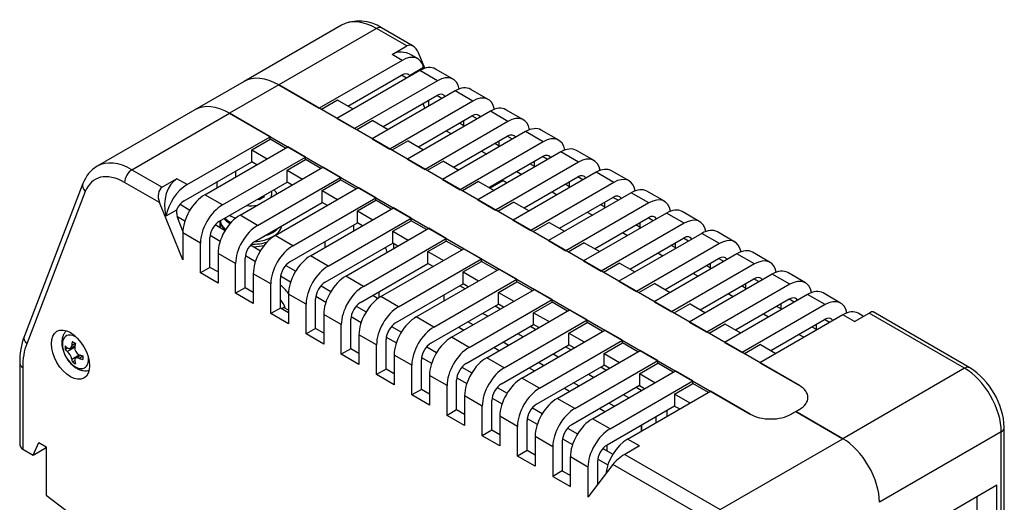
# Model space of a CAD drawing. Units: millimetres. Extents: x 30 to 386, y 76 to 230.
# Drawn here: x 31 to 126, y 179 to 226 of the extents above; entities that cross this region are included whole.
import ezdxf

# ---------------------------------------------------------------- set-up
doc = ezdxf.new("R2010")
doc.units = ezdxf.units.MM

msp = doc.modelspace()

# ---------------------------------------------------------------- linework, layer by layer
at = {"color": 7, "linetype": 'Continuous'}
for p, q in [((62.23544441, 225.14869848), (52.83092422, 219.71899622)), ((65.58544441, 224.81685537), (56.18092422, 219.38715311)), ((68.50103173, 223.13354025), (65.58544441, 224.81685537)), ((69.12848206, 223.10948559), (66.08544441, 224.86638419)), ((67.08681817, 222.31704367), (68.50103173, 223.13354025)), ((68.07265217, 221.74787214), (67.08681817, 222.31704367)), ((69.57265217, 221.89645861), (68.96916915, 222.24487969)), ((70.25129207, 220.98216234), (69.64328115, 222.47406224)), ((68.07265217, 221.74787214), (60.08234554, 217.13466646)), ((68.7604175, 220.29514619), (70.12941804, 221.08553902)), ((69.76970844, 220.76807625), (61.77940181, 216.15487056)), ((62.84006198, 217.33879061), (68.00194149, 220.31900313)), ((68.49691623, 220.03322932), (68.00194149, 220.31900313)), ((71.46676471, 219.78828035), (69.76970844, 220.76807625)), ((72.96676471, 219.93686682), (71.26970844, 220.91666271)), ((52.83092422, 219.71899622), (48.09330879, 216.98373267)), ((56.18092422, 219.38715311), (51.44330879, 216.65188956)), ((106.32712903, 190.43522826), (56.18092422, 219.38715311)), ((56.18092422, 219.38715311), (60.08234554, 217.13466646)), ((71.46676471, 219.78828035), (63.47645809, 215.17507467)), ((73.16382099, 218.80848445), (65.17351436, 214.19527877)), ((66.23417453, 215.37919881), (71.39605404, 218.35941133)), ((71.89102878, 218.07363753), (71.39605404, 218.35941133)), ((74.86087726, 217.82868855), (73.16382099, 218.80848445)), ((76.36087726, 217.97727502), (74.66382099, 218.95707092)), ((61.85011249, 217.91033821), (60.29447757, 217.01219197)), ((63.33503673, 217.0530168), (61.85011249, 217.91033821)), ((74.86087726, 217.82868855), (66.87057064, 213.21548287)), ((70.06183319, 217.58909857), (70.250395, 217.12641717)), ((70.61823658, 217.33879061), (70.61823658, 217.91033821)), ((48.09330879, 216.98373267), (38.6887886, 211.55403041)), ((42.0387886, 211.2221873), (51.44330879, 216.65188956)), ((55.3447301, 214.39940291), (51.44330879, 216.65188956)), ((51.44330879, 216.65188956), (101.58951359, 187.69996472)), ((76.55793354, 216.84889266), (68.56762691, 212.23568698)), ((69.62828708, 213.41960702), (74.79016659, 216.39981954)), ((75.28514133, 216.11404573), (74.79016659, 216.39981954)), ((78.25498981, 215.86909676), (76.55793354, 216.84889266)), ((79.75498981, 216.01768323), (78.05793354, 216.99747913)), ((61.77940181, 216.15487056), (63.47645809, 215.17507467)), ((65.24422504, 215.95074642), (63.68859012, 215.05260018)), ((65.24422504, 215.95074642), (66.72914928, 215.09342501)), ((78.25498981, 215.86909676), (70.26468319, 211.25589108)), ((74.01234913, 215.46084847), (73.58808506, 215.70579744)), ((74.01234913, 215.37919881), (74.01234913, 215.95074642)), ((47.35442348, 209.78619723), (55.3447301, 214.39940291)), ((55.3447301, 214.15445394), (55.3447301, 214.39940291)), ((79.95204609, 214.88930086), (71.96173946, 210.27609518)), ((72.31529285, 214.97095052), (72.8102676, 214.68517672)), ((73.02239963, 211.46001522), (78.18427914, 214.44022774)), ((78.67925388, 214.15445394), (78.18427914, 214.44022774)), ((81.64910236, 213.90950497), (79.95204609, 214.88930086)), ((83.14910236, 214.05809143), (81.45204609, 215.03788733)), ((49.05147975, 208.80640134), (57.04178638, 213.41960702)), ((53.57696315, 213.13383321), (55.3447301, 214.15445394)), ((56.82965434, 213.29713253), (55.3447301, 214.15445394)), ((58.73884265, 212.43981112), (57.04178638, 213.41960702)), ((65.17351436, 214.19527877), (66.87057064, 213.21548287)), ((68.63833759, 213.99115462), (67.08270267, 213.09300839)), ((68.63833759, 213.99115462), (70.12326183, 213.13383321)), ((81.64910236, 213.90950497), (73.65879574, 209.29629928)), ((77.40646168, 213.50125668), (76.98219761, 213.74620565)), ((77.40646168, 213.41960702), (77.40646168, 213.99115462)), ((53.57696315, 213.13383321), (55.06188739, 212.2765118)), ((53.57696315, 211.990738), (53.57696315, 213.13383321)), ((83.34615864, 212.92970907), (75.35585201, 208.31650339)), ((75.7094054, 213.01135873), (76.20438015, 212.72558492)), ((76.41651218, 209.50042343), (81.57839169, 212.48063595)), ((82.07336643, 212.19486215), (81.57839169, 212.48063595)), ((85.04321491, 211.94991317), (83.34615864, 212.92970907)), ((86.54321491, 212.09849964), (84.84615864, 213.07829554)), ((47.07158076, 208.23485373), (53.57696315, 211.990738)), ((50.74853603, 207.82660544), (58.73884265, 212.43981112)), ((54.0719379, 211.7049642), (53.57696315, 211.990738)), ((56.9710757, 211.17424142), (58.73884265, 212.19486215)), ((58.73884265, 212.19486215), (58.73884265, 212.43981112)), ((60.22376689, 211.33754074), (58.73884265, 212.19486215)), ((68.56762691, 212.23568698), (70.26468319, 211.25589108)), ((72.03245014, 212.03156283), (70.47681522, 211.13341659)), ((72.03245014, 212.03156283), (73.51737438, 211.17424142)), ((85.04321491, 211.94991317), (77.05290829, 207.33670749)), ((80.80057423, 211.54166488), (80.37631016, 211.78661386)), ((80.80057423, 211.46001522), (80.80057423, 212.03156283)), ((42.0387886, 211.2221873), (44.95437592, 209.53887218)), ((52.02132823, 211.09259176), (52.02132823, 210.52104416)), ((52.4455923, 206.84680954), (60.43589893, 211.46001522)), ((56.9710757, 211.17424142), (58.45599994, 210.31692001)), ((56.9710757, 210.03114621), (56.9710757, 211.17424142)), ((62.1329552, 210.48021933), (60.43589893, 211.46001522)), ((86.74027119, 210.97011728), (78.74996456, 206.35691159)), ((79.10351795, 211.05176693), (79.5984927, 210.76599313)), ((88.43732746, 209.99032138), (86.74027119, 210.97011728)), ((89.93732746, 210.13890785), (88.24027119, 211.11870374)), ((37.31822804, 209.88967314), (31.67301085, 195.23941218)), ((44.68241177, 208.06289759), (41.33168182, 209.99744243)), ((46.36858948, 210.35536876), (44.95437592, 209.53887218)), ((47.35442348, 209.78619723), (46.36858948, 210.35536876)), ((50.25356128, 209.50042343), (50.25356128, 210.07197104)), ((50.46569331, 206.27526193), (56.9710757, 210.03114621)), ((54.14264858, 205.86701364), (62.1329552, 210.48021933)), ((57.46605045, 209.7453724), (56.9710757, 210.03114621)), ((60.36518825, 209.21464963), (62.1329552, 210.23527035)), ((62.1329552, 210.23527035), (62.1329552, 210.48021933)), ((63.61787944, 209.37794894), (62.1329552, 210.23527035)), ((71.96173946, 210.27609518), (73.65879574, 209.29629928)), ((75.42656269, 210.07197104), (73.87092777, 209.1738248)), ((75.42656269, 210.07197104), (76.91148693, 209.21464963)), ((76.51240701, 209.44505853), (77.78519921, 210.17990545)), ((77.78519921, 210.17990545), (78.18427914, 209.94949655)), ((79.81062473, 207.54083164), (84.97250424, 210.52104416)), ((88.43732746, 209.99032138), (80.44702084, 205.3771157)), ((84.19468678, 209.58207309), (83.77042271, 209.82702206)), ((84.19468678, 209.50042343), (84.19468678, 210.07197104)), ((85.46747898, 210.23527035), (84.97250424, 210.52104416)), ((37.54424258, 209.12186316), (31.89902539, 194.4716022)), ((50.74853603, 207.82660544), (49.05147975, 208.80640134)), ((55.83970485, 204.88721775), (63.83001148, 209.50042343)), ((60.36518825, 209.21464963), (61.85011249, 208.35732822)), ((60.36518825, 208.07155441), (60.36518825, 209.21464963)), ((65.52706775, 208.52062753), (63.83001148, 209.50042343)), ((90.13438374, 209.01052548), (82.14407711, 204.3973198)), ((82.4976305, 209.09217514), (82.99260525, 208.80640134)), ((91.83144001, 208.03072958), (90.13438374, 209.01052548)), ((93.33144001, 208.17931605), (91.63438374, 209.15911195)), ((46.93015941, 202.54751235), (44.68241177, 208.06289759)), ((46.66882631, 207.89501883), (47.62348729, 207.34384505)), ((53.85980586, 204.31567014), (60.36518825, 208.07155441)), ((54.30852857, 208.4939239), (54.30852857, 208.32073541)), ((54.54082417, 208.46448824), (54.54082417, 208.62803983)), ((57.53676113, 203.90742185), (65.52706775, 208.52062753)), ((60.860163, 207.78578061), (60.36518825, 208.07155441)), ((63.7593008, 207.25505783), (65.52706775, 208.27567856)), ((65.52706775, 208.27567856), (65.52706775, 208.52062753)), ((67.01199199, 207.41835715), (65.52706775, 208.27567856)), ((75.35585201, 208.31650339), (77.05290829, 207.33670749)), ((78.82067524, 208.11237924), (77.26504032, 207.214233)), ((78.82067524, 208.11237924), (80.30559948, 207.25505783)), ((83.20473728, 205.58123984), (88.36661679, 208.56145236)), ((91.83144001, 208.03072958), (83.84113339, 203.4175239)), ((87.58879933, 207.62248129), (87.16453526, 207.86743027)), ((87.58879933, 207.54083164), (87.58879933, 208.11237924)), ((88.86159153, 208.27567856), (88.36661679, 208.56145236)), ((46.31310475, 207.33518413), (45.2976576, 206.74891545)), ((54.14264858, 205.86701364), (52.4455923, 206.84680954)), ((59.2338174, 202.92762595), (67.22412403, 207.54083164)), ((63.7593008, 207.25505783), (65.24422504, 206.39773642)), ((63.7593008, 206.11196262), (63.7593008, 207.25505783)), ((68.9211803, 206.56103574), (67.22412403, 207.54083164)), ((93.52849629, 207.05093369), (85.53818966, 202.437728)), ((85.89174305, 207.13258334), (86.3867178, 206.84680954)), ((95.22555256, 206.07113779), (93.52849629, 207.05093369)), ((96.72555256, 206.21972426), (95.02849629, 207.19952016)), ((46.37410465, 206.75959842), (47.14052444, 206.31710575)), ((46.93612418, 205.31917093), (46.47193585, 206.45816777)), ((50.06293886, 205.93542703), (51.01759984, 205.38425326)), ((50.08503824, 205.96020704), (50.08503824, 205.92266795)), ((50.48503824, 206.28643073), (50.48503824, 206.00173498)), ((57.25391841, 202.35607835), (63.7593008, 206.11196262)), ((60.93087368, 201.94783006), (68.9211803, 206.56103574)), ((63.40574741, 205.33629087), (63.40574741, 205.90783847)), ((64.25427555, 205.82618882), (63.7593008, 206.11196262)), ((67.15341335, 205.29546604), (68.9211803, 206.31608676)), ((68.9211803, 206.31608676), (68.9211803, 206.56103574)), ((70.40610454, 205.45876535), (68.9211803, 206.31608676)), ((78.74996456, 206.35691159), (80.44702084, 205.3771157)), ((82.21478779, 206.15278745), (80.65915287, 205.25464121)), ((82.21478779, 206.15278745), (83.69971203, 205.29546604)), ((86.59884983, 203.62164805), (91.76072934, 206.60186057)), ((95.22555256, 206.07113779), (87.23524594, 201.45793211)), ((90.98291188, 205.6628895), (90.55864781, 205.90783847)), ((90.98291188, 205.58123984), (90.98291188, 206.15278745)), ((92.25570408, 206.31608676), (91.76072934, 206.60186057)), ((48.62721568, 204.15237082), (46.93015941, 205.13216672)), ((46.93015941, 205.13216672), (46.93015941, 202.54751235)), ((49.56670414, 204.91635025), (50.53463699, 204.35751395)), ((57.53676113, 203.90742185), (55.83970485, 204.88721775)), ((62.62792995, 200.96803416), (70.61823658, 205.58123984)), ((67.15341335, 205.29546604), (68.63833759, 204.43814463)), ((67.15341335, 204.15237082), (67.15341335, 205.29546604)), ((72.31529285, 204.60144394), (70.61823658, 205.58123984)), ((96.92260884, 205.09134189), (88.93230221, 200.47813621)), ((89.2858556, 205.17299155), (89.78083035, 204.88721775)), ((98.61966511, 204.111546), (96.92260884, 205.09134189)), ((100.11966511, 204.26013246), (98.42260884, 205.23992836)), ((48.62721568, 201.29463279), (48.62721568, 204.15237082)), ((49.5464545, 201.82535557), (49.5464545, 204.6830936)), ((53.45705141, 203.97583524), (54.41171239, 203.42466147)), ((60.62681673, 204.3034221), (60.62681673, 203.73187449)), ((60.64803096, 200.39648655), (67.15341335, 204.15237082)), ((64.32498623, 199.98823826), (72.31529285, 204.60144394)), ((67.6483881, 203.86659702), (67.15341335, 204.15237082)), ((67.22412403, 204.111546), (67.22412403, 203.62164805)), ((70.5475259, 203.33587424), (72.31529285, 204.35649497)), ((72.31529285, 204.35649497), (72.31529285, 204.60144394)), ((73.80021709, 203.49917356), (72.31529285, 204.35649497)), ((82.14407711, 204.3973198), (83.84113339, 203.4175239)), ((85.60890034, 204.19319565), (84.05326542, 203.29504941)), ((85.60890034, 204.19319565), (87.09382458, 203.33587424)), ((89.99296238, 201.66205625), (95.15484188, 204.64226877)), ((98.61966511, 204.111546), (90.62935849, 199.49834031)), ((94.37702443, 203.7032977), (93.95276036, 203.94824668)), ((94.37702443, 203.62164805), (94.37702443, 204.19319565)), ((95.64981663, 204.35649497), (95.15484188, 204.64226877)), ((50.32427196, 203.17257493), (50.32427196, 200.31483689)), ((52.02132823, 202.19277903), (50.32427196, 203.17257493)), ((66.0220425, 199.00844236), (74.01234913, 203.62164805)), ((70.5475259, 203.33587424), (72.03245014, 202.47855283)), ((70.5475259, 202.19277903), (70.5475259, 203.33587424)), ((75.7094054, 202.64185215), (74.01234913, 203.62164805)), ((100.31672139, 203.1317501), (92.32641476, 198.51854442)), ((92.67996815, 203.21339976), (93.1749429, 202.92762595)), ((102.01377766, 202.1519542), (100.31672139, 203.1317501)), ((103.51377766, 202.30054067), (101.81672139, 203.28033657)), ((52.02132823, 199.335041), (52.02132823, 202.19277903)), ((52.94056705, 199.86576377), (52.94056705, 202.72350181)), ((52.96081669, 202.95675846), (53.92874954, 202.39792216)), ((60.93087368, 201.94783006), (59.2338174, 202.92762595)), ((64.04214351, 198.43689476), (70.5475259, 202.19277903)), ((67.71909877, 198.02864647), (75.7094054, 202.64185215)), ((71.04250065, 201.90700523), (70.5475259, 202.19277903)), ((73.94163845, 201.37628245), (75.7094054, 202.39690318)), ((75.7094054, 202.39690318), (75.7094054, 202.64185215)), ((77.19432964, 201.53958177), (75.7094054, 202.39690318)), ((85.53818966, 202.437728), (87.23524594, 201.45793211)), ((89.00301289, 202.23360386), (87.44737797, 201.33545762)), ((89.00301289, 202.23360386), (90.48793713, 201.37628245)), ((93.38707493, 199.70246446), (98.54895443, 202.68267698)), ((102.01377766, 202.1519542), (94.02347103, 197.53874852)), ((97.77113698, 201.66205625), (97.77113698, 202.23360386)), ((99.04392918, 202.39690318), (98.54895443, 202.68267698)), ((49.5464545, 201.82535557), (48.62721568, 201.29463279)), ((50.32427196, 200.31483689), (48.62721568, 201.29463279)), ((50.32427196, 201.37628245), (49.5464545, 201.82535557)), ((53.71838451, 201.21298313), (53.71838451, 198.3552451)), ((55.41544078, 200.23318724), (53.71838451, 201.21298313)), ((56.85163947, 202.01678541), (57.80619513, 201.46567244)), ((69.41615505, 197.04885057), (77.40646168, 201.66205625)), ((73.94163845, 201.37628245), (75.42656269, 200.51896104)), ((73.94163845, 200.23318724), (73.94163845, 201.37628245)), ((79.10351795, 200.68226036), (77.40646168, 201.66205625)), ((103.71083394, 201.1721583), (95.72052731, 196.55895262)), ((96.0740807, 201.25380796), (96.56905545, 200.96803416)), ((97.77113698, 201.74370591), (97.34687291, 201.98865488)), ((105.40789021, 200.19236241), (103.71083394, 201.1721583)), ((106.90789021, 200.34094888), (105.21083394, 201.32074477)), ((55.41544078, 197.3754492), (55.41544078, 200.23318724)), ((56.3346796, 197.90617198), (56.3346796, 200.76391001)), ((56.35492924, 200.99716666), (57.32286209, 200.43833037)), ((64.32498623, 199.98823826), (62.62792995, 200.96803416)), ((67.43625606, 196.47730296), (73.94163845, 200.23318724)), ((71.11321132, 196.06905467), (79.10351795, 200.68226036)), ((74.4366132, 199.94741343), (73.94163845, 200.23318724)), ((77.335751, 199.41669065), (79.10351795, 200.43731138)), ((79.10351795, 200.43731138), (79.10351795, 200.68226036)), ((80.58844219, 199.57998997), (79.10351795, 200.43731138)), ((88.93230221, 200.47813621), (90.62935849, 199.49834031)), ((92.39712544, 200.27401206), (90.84149052, 199.37586583)), ((92.39712544, 200.27401206), (93.88204968, 199.41669065)), ((96.78118748, 197.74287266), (101.94306698, 200.72308518)), ((105.40789021, 200.19236241), (97.41758358, 195.57915672)), ((101.16524952, 199.70246446), (101.16524952, 200.27401206)), ((102.43804173, 200.43731138), (101.94306698, 200.72308518)), ((52.94056705, 199.86576377), (52.02132823, 199.335041)), ((53.71838451, 198.3552451), (52.02132823, 199.335041)), ((53.71838451, 199.41669065), (52.94056705, 199.86576377)), ((57.11249706, 199.25339134), (57.11249706, 196.39565331)), ((58.80955333, 198.27359544), (57.11249706, 199.25339134)), ((60.24575202, 200.05719361), (61.20030768, 199.50608064)), ((65.85940691, 198.90733518), (65.85940691, 199.48609227)), ((72.8102676, 195.08925878), (80.80057423, 199.70246446)), ((74.11843845, 199.76371516), (73.6234637, 200.04948896)), ((77.335751, 199.41669065), (78.82067524, 198.55936924)), ((77.335751, 198.27359544), (77.335751, 199.41669065)), ((82.4976305, 198.72266856), (80.80057423, 199.70246446)), ((107.10494649, 199.21256651), (99.11463986, 194.59936083)), ((99.46819325, 199.29421617), (99.963168, 199.00844236)), ((101.16524952, 199.78411412), (100.74098546, 200.02906309)), ((108.80200276, 198.23277061), (107.10494649, 199.21256651)), ((110.30200276, 198.38135708), (108.60494649, 199.36115298)), ((58.80955333, 195.41585741), (58.80955333, 198.27359544)), ((59.72879215, 195.94658019), (59.72879215, 198.80431822)), ((59.74904178, 199.03757487), (60.71697464, 198.47873857)), ((65.24422401, 199.13091626), (65.75595344, 198.83546913)), ((65.24493111, 199.1313245), (65.75658126, 198.83592315)), ((67.71909877, 198.02864647), (66.0220425, 199.00844236)), ((70.83036861, 194.51771117), (77.335751, 198.27359544)), ((72.08194234, 199.15949119), (72.08194234, 198.58794358)), ((74.50732387, 194.10946288), (82.4976305, 198.72266856)), ((77.83072575, 197.98782164), (77.335751, 198.27359544)), ((80.72986355, 197.45709886), (82.4976305, 198.47771959)), ((82.4976305, 198.47771959), (82.4976305, 198.72266856)), ((83.98255474, 197.62039818), (82.4976305, 198.47771959)), ((92.32641476, 198.51854442), (94.02347103, 197.53874852)), ((95.79123799, 198.31442027), (94.23560307, 197.41627403)), ((95.79123799, 198.31442027), (97.27616223, 197.45709886)), ((105.33717953, 198.76349339), (100.17530003, 195.78328087)), ((108.80200276, 198.23277061), (100.81169613, 193.61956493)), ((104.55936207, 197.74287266), (104.55936207, 198.31442027)), ((105.83215428, 198.47771959), (105.33717953, 198.76349339)), ((56.3346796, 197.90617198), (55.41544078, 197.3754492)), ((57.11249706, 196.39565331), (55.41544078, 197.3754492)), ((57.11249706, 197.45709886), (56.3346796, 197.90617198)), ((56.43057442, 197.85080708), (56.64270645, 197.97328157)), ((57.11249706, 197.70204783), (56.64270645, 197.97328157)), ((60.50660961, 197.29379954), (60.50660961, 194.43606151)), ((62.20366588, 196.31400365), (60.50660961, 197.29379954)), ((63.63938906, 198.09705985), (64.59405003, 197.54588608)), ((76.31040363, 197.11006325), (75.81542888, 197.39583706)), ((76.20438015, 193.12966698), (84.19468678, 197.74287266)), ((77.512551, 197.80412336), (77.01757625, 198.08989717)), ((80.72986355, 197.45709886), (82.21478779, 196.59977745)), ((80.72986355, 196.31400365), (80.72986355, 197.45709886)), ((85.89174305, 196.76307677), (84.19468678, 197.74287266)), ((102.8623058, 197.33462437), (103.35728055, 197.04885057)), ((104.55936207, 197.82452232), (104.13509801, 198.0694713)), ((111.63338546, 196.59807105), (113.04759902, 197.41456763)), ((112.51206511, 197.10537699), (111.99905904, 197.40156118)), ((122.2370316, 192.10904626), (113.04759902, 197.41456763)), ((122.7370316, 192.15857508), (113.42014869, 197.53767993)), ((63.1229047, 193.98698839), (63.1229047, 196.84472643)), ((63.14315433, 197.07798307), (64.11108719, 196.51914678)), ((71.11321132, 196.06905467), (69.41615505, 197.04885057)), ((74.8961911, 196.29356727), (74.40121635, 196.57934107)), ((77.90143642, 192.14987108), (85.89174305, 196.76307677)), ((84.1239761, 195.49750707), (85.89174305, 196.51812779)), ((85.89174305, 196.51812779), (85.89174305, 196.76307677)), ((87.37666729, 195.66080638), (85.89174305, 196.51812779)), ((95.72052731, 196.55895262), (97.41758358, 195.57915672)), ((99.18535054, 196.35482848), (97.62971562, 195.45668224)), ((100.67027478, 195.49750707), (99.18535054, 196.35482848)), ((110.49905904, 197.25297472), (102.50875241, 192.63976903)), ((103.56941258, 193.82368908), (108.73129208, 196.8039016)), ((107.95347462, 196.35482848), (107.95347462, 195.78328087)), ((109.22626683, 196.51812779), (108.73129208, 196.8039016)), ((111.63338546, 196.59807105), (110.49905904, 197.25297472)), ((59.72879215, 195.94658019), (58.80955333, 195.41585741)), ((60.50660961, 194.43606151), (58.80955333, 195.41585741)), ((60.50660961, 195.49750707), (59.72879215, 195.94658019)), ((62.20366588, 193.45626561), (62.20366588, 196.31400365)), ((67.03350161, 196.13746806), (67.98816258, 195.58629429)), ((68.40493337, 196.20376212), (68.46287871, 196.23721687)), ((68.40493337, 196.16880232), (68.40493337, 196.20376212)), ((68.40493337, 196.20376212), (68.42465117, 196.19237804)), ((73.51737335, 196.06905408), (74.01234809, 195.78328027)), ((74.22448116, 192.55811938), (80.72986355, 196.31400365)), ((79.70451618, 195.15047146), (79.20954143, 195.43624526)), ((79.5984927, 191.17007519), (87.58879933, 195.78328087)), ((80.90666355, 195.84453157), (80.4116888, 196.13030537)), ((81.2248383, 196.02822984), (80.72986355, 196.31400365)), ((84.1239761, 195.49750707), (85.60890034, 194.64018566)), ((84.1239761, 194.35441185), (84.1239761, 195.49750707)), ((89.2858556, 194.80348497), (87.58879933, 195.78328087)), ((107.52921056, 196.1098795), (107.95347462, 195.86493053)), ((36.22835055, 194.31659041), (36.57161279, 194.51477296)), ((63.90072216, 195.33420775), (63.90072216, 192.47646972)), ((65.59777843, 194.35441185), (63.90072216, 195.33420775)), ((66.51701725, 192.0273966), (66.51701725, 194.88513463)), ((66.53726688, 195.11839128), (67.50519974, 194.55955498)), ((74.50732387, 194.10946288), (72.8102676, 195.08925878)), ((78.29030365, 194.33397547), (77.7953289, 194.61974928)), ((81.29554897, 190.19027929), (89.2858556, 194.80348497)), ((87.51808865, 193.53791527), (89.2858556, 194.558536)), ((89.2858556, 194.558536), (89.2858556, 194.80348497)), ((90.77077984, 193.70121459), (89.2858556, 194.558536)), ((99.11463986, 194.59936083), (100.81169613, 193.61956493)), ((106.7513931, 195.08925878), (106.25641835, 195.37503258)), ((35.59770729, 193.92309448), (35.83624658, 194.0608152)), ((35.81045044, 193.72422215), (36.53240647, 194.14104365)), ((36.07497264, 194.0281591), (36.55996449, 194.30816927)), ((36.46413067, 194.25283959), (36.54271621, 194.20746821)), ((63.1229047, 193.98698839), (62.20366588, 193.45626561)), ((63.90072216, 193.53791527), (63.1229047, 193.98698839)), ((65.59777843, 191.49667382), (65.59777843, 194.35441185)), ((70.42761416, 194.17787627), (71.38227513, 193.6267025)), ((76.9114859, 194.10946228), (77.40646064, 193.82368848)), ((77.61859371, 190.59852758), (84.1239761, 194.35441185)), ((82.99260525, 189.21048339), (90.98291188, 193.82368908)), ((84.3007761, 193.88493977), (83.80580135, 194.17071358)), ((84.61895085, 194.06863805), (84.1239761, 194.35441185)), ((87.51808865, 193.53791527), (89.00301289, 192.68059386)), ((87.51808865, 192.39482006), (87.51808865, 193.53791527)), ((92.67996815, 192.84389318), (90.98291188, 193.82368908)), ((102.57946309, 194.39523668), (101.02382817, 193.49709044)), ((102.57946309, 194.39523668), (104.06438733, 193.53791527)), ((31.22233836, 192.58810945), (31.22233836, 184.95889851)), ((36.22835055, 193.00039793), (36.95030658, 193.41721943)), ((36.29420747, 192.71672078), (36.53131475, 192.85361473)), ((37.10882062, 193.35752257), (36.62382877, 193.07751239)), ((36.95030658, 193.0661259), (37.29356881, 193.26430845)), ((37.0129868, 193.39293565), (37.0129868, 193.30219289)), ((63.90072216, 192.47646972), (62.20366588, 193.45626561)), ((67.29483471, 193.37461596), (67.29483471, 190.51687792)), ((68.99189098, 192.39482006), (67.29483471, 193.37461596)), ((69.9111298, 190.0678048), (69.9111298, 192.92554284)), ((69.93137943, 193.15879949), (70.89931229, 192.59996319)), ((77.90143642, 192.14987108), (76.20438015, 193.12966698)), ((81.6844162, 192.37438368), (81.18944145, 192.66015748)), ((83.09862873, 193.19087967), (82.60365398, 193.47665347)), ((84.68966152, 188.2306875), (92.67996815, 192.84389318)), ((90.9122012, 191.57832348), (92.67996815, 192.5989442)), ((92.67996815, 192.5989442), (92.67996815, 192.84389318)), ((94.16489239, 191.74162279), (92.67996815, 192.5989442)), ((102.50875241, 192.63976903), (106.32712903, 190.43522826)), ((31.51523158, 192.17986116), (31.51523158, 184.31150391)), ((66.51701725, 192.0273966), (65.59777843, 191.49667382)), ((67.29483471, 191.57832348), (66.51701725, 192.0273966)), ((68.99189098, 189.53708203), (68.99189098, 192.39482006)), ((73.82172671, 192.21828447), (74.77638768, 191.6671107)), ((80.30559845, 192.14987049), (80.80057319, 191.86409669)), ((81.01270626, 188.63893579), (87.51808865, 192.39482006)), ((86.3867178, 187.2508916), (94.37702443, 191.86409728)), ((87.69488865, 191.92534798), (87.1999139, 192.21112178)), ((88.01306339, 192.10904626), (87.51808865, 192.39482006)), ((96.0740807, 190.88430138), (94.37702443, 191.86409728)), ((122.2370316, 192.10904626), (110.49905904, 185.33212463)), ((67.29483471, 190.51687792), (65.59777843, 191.49667382)), ((70.68894726, 191.41502416), (70.68894726, 188.55728613)), ((72.38600353, 190.43522826), (70.68894726, 191.41502416)), ((73.30524235, 188.10821301), (73.30524235, 190.96595104)), ((73.32549198, 191.19920769), (74.29342484, 190.6403714)), ((81.29554897, 190.19027929), (79.5984927, 191.17007519)), ((85.07852875, 190.41479189), (84.583554, 190.70056569)), ((86.49274128, 191.23128787), (85.99776653, 191.51706167)), ((88.08377407, 186.2710957), (96.0740807, 190.88430138)), ((92.39712544, 190.72100207), (90.9122012, 191.57832348)), ((90.9122012, 191.57832348), (90.9122012, 190.43522826)), ((94.30631375, 189.61873168), (96.0740807, 190.63935241)), ((96.0740807, 190.63935241), (96.0740807, 190.88430138)), ((97.55900494, 189.782031), (96.0740807, 190.63935241)), ((69.9111298, 190.0678048), (68.99189098, 189.53708203)), ((70.68894726, 189.61873168), (69.9111298, 190.0678048)), ((72.38600353, 187.57749023), (72.38600353, 190.43522826)), ((77.21583926, 190.25869268), (78.17050023, 189.70751891)), ((83.699711, 190.19027869), (84.19468574, 189.90450489)), ((90.9122012, 190.43522826), (84.40681881, 186.67934399)), ((89.78083035, 185.2912998), (97.77113698, 189.90450549)), ((91.0890012, 189.96575619), (90.59402645, 190.25152999)), ((90.9122012, 190.43522826), (91.40717594, 190.14945446)), ((101.58951359, 187.69996472), (97.77113698, 189.90450549)), ((70.68894726, 188.55728613), (68.99189098, 189.53708203)), ((74.08305981, 189.45543237), (74.08305981, 186.59769433)), ((75.78011608, 188.47563647), (74.08305981, 189.45543237)), ((76.6993549, 186.14862121), (76.6993549, 189.00635925)), ((76.71960453, 189.2396159), (77.68753739, 188.6807796)), ((84.68966152, 188.2306875), (82.99260525, 189.21048339)), ((88.4726413, 188.45520009), (87.97766655, 188.7409739)), ((89.88685383, 189.27169608), (89.39187908, 189.55746988)), ((95.79123799, 188.76141027), (94.30631375, 189.61873168)), ((94.30631375, 189.61873168), (94.30631375, 188.47563647)), ((73.30524235, 188.10821301), (72.38600353, 187.57749023)), ((74.08305981, 187.65913989), (73.30524235, 188.10821301)), ((75.78011608, 185.61789844), (75.78011608, 188.47563647)), ((80.60995181, 188.29910088), (81.56461278, 187.74792711)), ((87.09382355, 188.2306869), (87.58879829, 187.9449131)), ((94.30631375, 188.47563647), (87.80093136, 184.7197522)), ((93.5779886, 187.48359014), (93.5779886, 188.05513775)), ((94.30631375, 188.47563647), (94.80128849, 188.18986267)), ((106.32712903, 188.14903784), (105.54931157, 187.69996472)), ((105.54931157, 187.69996472), (105.97357564, 187.94491369)), ((105.97357564, 187.94491369), (106.32712903, 188.14903784)), ((110.49905904, 185.33212463), (105.97357564, 187.94491369)), ((105.97357564, 187.94491369), (110.49905904, 185.33212463)), ((74.08305981, 186.59769433), (72.38600353, 187.57749023)), ((77.47717236, 187.49584057), (77.47717236, 184.63810254)), ((79.17422863, 186.51604468), (77.47717236, 187.49584057)), ((80.09346745, 184.18902942), (80.09346745, 187.04676745)), ((80.11371708, 187.2800241), (81.08164994, 186.72118781)), ((88.08377407, 186.2710957), (86.3867178, 187.2508916)), ((92.51727487, 186.87118679), (92.51727487, 187.44273439)), ((76.6993549, 186.14862121), (75.78011608, 185.61789844)), ((77.47717236, 185.6995481), (76.6993549, 186.14862121)), ((79.17422863, 183.65830664), (79.17422863, 186.51604468)), ((84.00406436, 186.33950909), (84.95872533, 185.78833532)), ((91.10306234, 186.0546908), (91.10306234, 186.62623841)), ((91.10306234, 186.62623841), (91.10306234, 186.0546908)), ((125.77256551, 185.9853219), (114.03459294, 179.20840028)), ((125.77256551, 174.96261806), (125.77256551, 185.9853219)), ((126.06545873, 175.01214688), (126.06545873, 186.39357019)), ((32.50518107, 183.7399563), (33.0708665, 184.96470117)), ((33.0708665, 184.96470117), (33.77797328, 184.55645288)), ((77.47717236, 184.63810254), (75.78011608, 185.61789844)), ((82.56834118, 184.55645288), (80.8712849, 185.53624878)), ((80.8712849, 185.53624878), (80.8712849, 182.67851075)), ((83.48758, 185.08717566), (83.48758, 182.22943763)), ((83.50782963, 185.32043231), (84.47576249, 184.76159601)), ((90.91515677, 184.63639614), (89.78083035, 185.2912998)), ((98.69037579, 178.51437818), (110.49905904, 185.33212463)), ((31.51523158, 184.31150391), (32.50518107, 183.7399563)), ((32.50518107, 183.7399563), (33.77797328, 184.47480322)), ((33.77797328, 184.55645288), (33.77797328, 179.90242237)), ((80.09346745, 184.18902942), (79.17422863, 183.65830664)), ((80.8712849, 183.7399563), (80.09346745, 184.18902942)), ((82.56834118, 184.55645288), (82.56834118, 181.69871485)), ((87.39865241, 184.38045926), (88.35320808, 183.82934629)), ((87.77965993, 184.70718691), (87.77965993, 184.16048446)), ((90.91515677, 184.63639614), (89.50094321, 183.81989956)), ((80.8712849, 182.67851075), (79.17422863, 183.65830664)), ((85.96245373, 182.59686109), (84.26539745, 183.57665698)), ((84.26539745, 180.71891895), (84.26539745, 183.57665698)), ((86.88169254, 183.12758387), (86.88169254, 180.9277035)), ((86.90194218, 183.36084051), (87.86987504, 182.80200422)), ((89.50094321, 183.81989956), (98.69037579, 178.51437818)), ((83.48758, 182.22943763), (82.56834118, 181.69871485)), ((83.48758, 182.22943763), (84.26539745, 181.78036451)), ((85.96245373, 182.59686109), (85.96245373, 179.73912305)), ((88.35869379, 182.8463844), (85.9654093, 179.73741665)), ((97.98326901, 177.28963331), (88.35869379, 182.8463844)), ((82.56834118, 181.69871485), (84.26539745, 180.71891895)), ((125.34830144, 180.84139344), (114.03459294, 174.30942079)), ((125.34830144, 174.71766908), (125.34830144, 180.84139344)), ((33.77797328, 179.90242237), (36.74782176, 177.61623194)), ((85.97013822, 179.74355969), (85.96245373, 179.73912305)), ((85.96245373, 179.73912305), (85.9654093, 179.73741665)), ((123.43911313, 170.18097313), (123.43911313, 179.73912305))]:
    msp.add_line(p, q, dxfattribs=at)
for centre, radius, start, end in [((63.92826312, 221.76064101), 3.78141136, 55.2170014439, 117.1917664214), ((40.3269173, 208.80839051), 3.1970898, 120.7605757823, 160.2322422878), ((38.59340102, 192.69911931), 7.37189853, 159.8431444219, 180.8628220381), ((34.85124607, 192.68787576), 1.4121214, 12.7862192341, 47.2137807659), ((37.23002827, 194.06126631), 0.7021685, 173.4762147134, 246.5237852866), ((118.8328198, 186.06114075), 7.24027452, 2.6315994119, 57.3684005881)]:
    msp.add_arc(centre, radius, start, end, dxfattribs=at)
for centre, major_axis, ratio, start_param, end_param in [((65.58544441, 219.34632828), (3.35, -5.80237021), 0.5773502692, 2.3561944902, 3.1415926536), ((65.58544441, 224.00035879), (-0.5, -0.8660254), 0.5773502692, 3.1415926536, 3.926990817), ((68.93617436, 222.06581395), (0.29797056, -1.12451728), 0.6891488412, 1.7553796553, 3.3261759821), ((68.39224607, 219.11386477), (0.89391167, -3.37355183), 0.6891488412, 2.5407778187, 3.3261759821), ((68.07265217, 219.2983824), (-1.5, -2.59807621), 0.5773502692, 2.6035277758, 3.926990817), ((69.76970844, 218.3185865), (-1.5, -2.59807621), 0.5773502692, 3.1415926536, 3.926990817), ((56.18092422, 213.91662601), (3.35, -5.80237021), 0.5773502692, 2.3561944902, 3.1415926536), ((56.18092422, 213.91662601), (3.35, -5.80237021), 0.5773502692, 2.3561944902, 3.1415926536), ((68.00194149, 219.25755757), (-0.65, -1.12583302), 0.5773502692, 2.9565884104, 3.926990817), ((68.32153539, 219.07303994), (-0.38736173, 1.46187246), 0.6891488412, -0.8615284435, -0.7858190781), ((71.46676471, 217.33879061), (-1.5, -2.59807621), 0.5773502692, 2.5403284369, 3.926990817), ((73.16382099, 216.35899471), (-1.5, -2.59807621), 0.5773502692, 3.1415926536, 3.926990817), ((71.39605404, 217.29796578), (-0.65, -1.12583302), 0.5773502692, 2.8359231279, 3.926990817), ((74.86087726, 215.37919881), (-1.5, -2.59807621), 0.5773502692, 2.5403284369, 3.926990817), ((51.44330879, 211.18136247), (3.35, -5.80237021), 0.5773502692, 2.3561944902, 3.1415926536), ((51.44330879, 211.18136247), (3.35, -5.80237021), 0.5773502692, 2.3561944902, 3.1415926536), ((76.55793354, 214.39940291), (-1.5, -2.59807621), 0.5773502692, 3.1415926536, 3.926990817), ((74.79016659, 215.33837398), (-0.65, -1.12583302), 0.5773502692, 2.8359231279, 3.926990817), ((78.25498981, 213.41960702), (-1.5, -2.59807621), 0.5773502692, 2.5403284369, 3.926990817), ((78.18427914, 213.37878219), (-0.65, -1.12583302), 0.5773502692, 2.8359231279, 3.926990817), ((79.95204609, 212.43981112), (-1.5, -2.59807621), 0.5773502692, 3.1415926536, 3.926990817), ((81.64910236, 211.46001522), (-1.5, -2.59807621), 0.5773502692, 2.5403284369, 3.926990817), ((81.57839169, 211.41919039), (-0.65, -1.12583302), 0.5773502692, 2.8359231279, 3.926990817), ((83.34615864, 210.48021933), (-1.5, -2.59807621), 0.5773502692, 3.1415926536, 3.926990817), ((85.04321491, 209.50042343), (-1.5, -2.59807621), 0.5773502692, 2.5403284369, 3.926990817), ((42.0387886, 205.75166021), (3.35, -5.80237021), 0.5773502692, 2.3561944902, 3.140892717), ((41.33168182, 205.34341191), (2.85, -4.9363448), 0.5773502692, 2.3561944902, 3.5779249666), ((42.0387886, 210.40569072), (-0.5, -0.8660254), 0.5773502692, 3.926990817, 5.4977871438), ((84.97250424, 209.4595986), (-0.65, -1.12583302), 0.5773502692, 2.8359231279, 3.926990817), ((86.74027119, 208.52062753), (-1.5, -2.59807621), 0.5773502692, 3.1415926536, 3.926990817), ((88.43732746, 207.54083164), (-1.5, -2.59807621), 0.5773502692, 2.5403284369, 3.926990817), ((38.25134936, 209.53011145), (0.93312132, -0.35956168), 0.7399972094, 3.1413005994, 4.1736826512), ((47.67401738, 207.15218986), (-0.89391167, 3.37355183), 0.6891488412, 0.1845833285, 1.5080463697), ((47.35442348, 207.33670749), (1.5, 2.59807621), 0.5773502692, 0.7853981634, 2.1088612046), ((77.05290829, 210.19444552), (0.575, -0.99592921), 0.5773502692, 1.2351950238, 1.3222964589), ((45.38951855, 208.47114588), (-0.29797056, 1.12451728), 0.6891488412, 0.1845833285, 1.7553796553), ((49.05147975, 206.35691159), (-1.5, -2.59807621), 0.5773502692, 3.926990817, 5.4977871438), ((53.73252561, 205.32812531), (-2.49386748, 4.31950518), 0.5773502691, -1.0908642443, -1.056481036), ((53.48503824, 208.91920131), (-2.0214553, 0), 0.5773502692, 2.8252252525, 3.3497407521), ((88.36661679, 207.50000681), (-0.65, -1.12583302), 0.5773502692, 2.8359231279, 3.926990817), ((90.13438374, 206.56103574), (-1.5, -2.59807621), 0.5773502692, 3.1415926536, 3.926990817), ((47.07158076, 207.17340817), (-0.65, -1.12583302), 0.5773502692, 3.926990817, 4.8973932236), ((50.74853603, 205.3771157), (1.5, 2.59807621), 0.5773502692, 0.7853981634, 2.3561944902), ((53.48503824, 208.91920131), (-2.0214553, 0), 0.5773502692, 1.3626482283, 1.8871637279), ((53.23755086, 205.0423515), (-2.49386748, 4.31950518), 0.5773502691, -1.0908642443, -1.056481036), ((54.54569841, 204.57286597), (2.384848, 4.13067791), 0.5773502692, 0.711952211, 0.8588441158), ((91.83144001, 205.58123984), (-1.5, -2.59807621), 0.5773502692, 2.5403284369, 3.926990817), ((47.39117467, 206.98889055), (0.38736173, -1.46187246), 0.6891488412, 4.2965783887, 4.8969723089), ((52.4455923, 204.3973198), (-1.5, -2.59807621), 0.5773502692, 3.926990817, 5.4977871438), ((53.48503824, 207.94320218), (-2.8, 0), 0.5773502692, 0.7524643495, 1.0252985433), ((91.76072934, 205.54041501), (-0.65, -1.12583302), 0.5773502692, 2.8359231279, 3.926990817), ((93.52849629, 204.60144394), (-1.5, -2.59807621), 0.5773502692, 3.1415926536, 3.926990817), ((50.46569331, 205.21381638), (-0.65, -1.12583302), 0.5773502692, 3.926990817, 5.4977871438), ((53.48503824, 206.00173498), (3.4, 0), 0.5773502692, 3.1623388206, 3.1827290974), ((53.48503824, 206.00173498), (3, 0), 0.5773502692, 3.1415926536, 3.3419085706), ((53.48503824, 206.40998327), (3, 0), 0.5773502692, 3.2106004138, 3.7562892623), ((53.48503824, 206.40998327), (2.95, 0), 0.5773502692, 3.1957461527, 3.7444345363), ((53.48503824, 207.30812951), (2.95, 0), 0.5773502692, 3.6276239899, 3.9754129798), ((53.48503824, 207.30812951), (-2.8, 0), 0.5773502692, 0.4694537416, 0.8193989404), ((54.14264858, 203.4175239), (1.5, 2.59807621), 0.5773502692, 0.7853981634, 2.3561944902), ((53.48503824, 206.00173498), (3, 0), 0.5773502692, 4.8177763547, 6.1792268013), ((95.22555256, 203.62164805), (-1.5, -2.59807621), 0.5773502692, 2.5403284369, 3.926990817), ((55.83970485, 202.437728), (-1.5, -2.59807621), 0.5773502692, 3.926990817, 5.4977871438), ((53.48503824, 206.40998327), (3, 0), 0.5773502692, 5.1595266246, 5.836047663), ((53.48503824, 206.40998327), (2.95, 0), 0.5773502692, 5.2115816926, 5.783992595), ((96.92260884, 202.64185215), (-1.5, -2.59807621), 0.5773502692, 3.1415926536, 3.926990817), ((53.85980586, 203.25422459), (-0.65, -1.12583302), 0.5773502692, 3.926990817, 5.4977871438), ((53.48503824, 206.00173498), (3.4, 0), 0.5773502692, 4.7211237966, 5.1924181025), ((53.48503824, 205.75678601), (3.4, 0), 0.5773502692, 4.7936808141, 5.101199528), ((95.15484188, 203.58082322), (-0.65, -1.12583302), 0.5773502692, 2.8359231279, 3.926990817), ((98.61966511, 201.66205625), (-1.5, -2.59807621), 0.5773502692, 2.5403284369, 3.926990817), ((57.53676113, 201.45793211), (1.5, 2.59807621), 0.5773502692, 0.7853981634, 2.3561944902), ((65.31493572, 203.4175239), (1, -1.73205081), 0.5773502692, 1.1713495508, 1.4288992722), ((100.31672139, 200.68226036), (-1.5, -2.59807621), 0.5773502692, 3.1415926536, 3.926990817), ((57.25391841, 201.29463279), (-0.65, -1.12583302), 0.5773502692, 3.926990817, 5.4977871438), ((59.2338174, 200.47813621), (-1.5, -2.59807621), 0.5773502692, 3.926990817, 5.4977871438), ((98.54895443, 201.62123142), (-0.65, -1.12583302), 0.5773502692, 2.8359231279, 3.926990817), ((102.01377766, 199.70246446), (-1.5, -2.59807621), 0.5773502692, 2.5403284369, 3.926990817), ((60.93087368, 199.49834031), (1.5, 2.59807621), 0.5773502692, 0.7853981634, 2.3561944902), ((103.71083394, 198.72266856), (-1.5, -2.59807621), 0.5773502692, 3.1415926536, 3.926990817), ((55.9104145, 197.98782104), (-1.5, 2.59807621), 0.5773502692, 4.8949972545, 5.2964287263), ((60.64803096, 199.335041), (-0.65, -1.12583302), 0.5773502692, 3.926990817, 5.4977871438), ((62.62792995, 198.51854442), (-1.5, -2.59807621), 0.5773502692, 3.926990817, 5.4977871438), ((101.94306698, 199.66163963), (-0.65, -1.12583302), 0.5773502692, 2.8359231279, 3.926990817), ((105.40789021, 197.74287266), (-1.5, -2.59807621), 0.5773502692, 2.5403284369, 3.926990817), ((64.32498623, 197.53874852), (1.5, 2.59807621), 0.5773502692, 0.7853981634, 2.3561944902), ((107.10494649, 196.76307677), (-1.5, -2.59807621), 0.5773502692, 3.1415926536, 3.926990817), ((55.9111216, 197.98822929), (-0.675, 1.1691343), 0.5773502692, 4.3056023705, 5.0380586741), ((64.04214351, 197.3754492), (-0.65, -1.12583302), 0.5773502692, 3.926990817, 5.4977871438), ((66.0220425, 196.55895262), (-1.5, -2.59807621), 0.5773502692, 3.926990817, 5.4977871438), ((105.33717953, 197.70204783), (-0.65, -1.12583302), 0.5773502692, 2.8359231279, 3.926990817), ((108.80200276, 195.78328087), (-1.5, -2.59807621), 0.5773502692, 2.5403284369, 3.926990817), ((67.71909877, 195.57915672), (1.5, 2.59807621), 0.5773502692, 0.7853981634, 2.3561944902), ((110.49905904, 194.80348497), (-1.5, -2.59807621), 0.5773502692, 3.1415926536, 3.926990817), ((112.61245639, 196.84930077), (-0.81953291, -0.67848931), 0.1961672608, 3.214335125, 3.9997332884), ((67.43625606, 195.41585741), (-0.65, -1.12583302), 0.5773502692, 3.926990817, 5.4977871438), ((69.41615505, 194.59936083), (-1.5, -2.59807621), 0.5773502692, 3.926990817, 5.4977871438), ((108.73129208, 195.74245604), (-0.65, -1.12583302), 0.5773502692, 2.8359231279, 3.926990817), ((36.58991785, 193.69169838), (0.88746499, -1.53713445), 0.5773502692, 2.2259444827, 6.2831853072), ((71.11321132, 193.61956493), (1.5, 2.59807621), 0.5773502692, 0.7853981634, 2.3561944902), ((37.87919261, 188.50562655), (-4.5, 7.79422863), 0.5773502692, 0.436332313, 0.7853981634), ((32.60613217, 194.87985049), (0.93312132, -0.35956168), 0.7399972094, 3.1415926536, 4.1736826512), ((39.26158637, 195.40973368), (-2.18235395, -3.77994792), 0.5773502692, -1.0639176469, -0.9711271049), ((39.41361432, 196.3017562), (-4.20201142, 0), 0.5773502692, 0.7342098397, 0.8365864871), ((39.56564228, 195.23418692), (-2.18235395, -3.77994792), 0.5773502692, -1.0639176471, -0.971127105), ((70.83036861, 193.45626561), (-0.65, -1.12583302), 0.5773502692, 3.926990817, 5.4977871438), ((72.8102676, 192.63976903), (-1.5, -2.59807621), 0.5773502692, 3.926990817, 5.4977871438), ((38.56508619, 195.81185825), (-2.10100571, -3.63904864), 0.5773502692, -0.8365864871, -0.7342098397), ((39.41361432, 195.49750707), (-4.36470789, 0), 0.5773502692, 0.5068786797, 0.5996692218), ((39.41361432, 195.14641354), (-4.36470789, 0), 0.5773502692, 0.5068786799, 0.5996692219), ((74.50732387, 191.65997314), (1.5, 2.59807621), 0.5773502692, 0.7853981634, 2.3561944902), ((32.22233836, 192.58810945), (1, 0), 0.5773502692, 3.1414012209, 3.926990817), ((39.26158637, 195.40973368), (-2.18235395, -3.77994792), 0.5773502692, -0.5996692218, -0.5068786797), ((39.41361432, 194.3421644), (-4.20201142, 0), 0.5773502692, 0.7342098397, 0.8365864871), ((39.56564228, 195.23418692), (-2.18235395, -3.77994792), 0.5773502692, -0.5996692219, -0.5068786799), ((39.41361432, 195.49750707), (-4.36470789, 0), 0.5773502692, 0.971127105, 1.0639176471), ((39.41361432, 195.14641354), (-4.36470789, 0), 0.5773502692, 0.9711271049, 1.0639176469), ((40.26214246, 194.83206235), (-2.10100571, -3.63904864), 0.5773502692, -0.8365864871, -0.7342098397), ((36.58991785, 193.69169838), (0.88746499, -1.53713445), 0.5773502692, 0, 0.9156481709), ((74.22448116, 191.49667382), (-0.65, -1.12583302), 0.5773502692, 3.926990817, 5.4977871438), ((76.20438015, 190.68017724), (-1.5, -2.59807621), 0.5773502692, 3.926990817, 5.4977871438), ((77.90143642, 189.70038134), (1.5, 2.59807621), 0.5773502692, 0.7853981634, 2.3561944902), ((122.2370316, 191.29254967), (-0.5, -0.8660254), 0.5773502692, 3.1413914356, 3.926990817), ((122.2370316, 188.02656335), (2.5, -4.33012702), 0.5773502692, 0.7853981634, 2.3561944902), ((79.5984927, 188.72058544), (-1.5, -2.59807621), 0.5773502692, 3.926990817, 5.4977871438), ((77.61859371, 189.53708203), (-0.65, -1.12583302), 0.5773502692, 3.926990817, 5.4977871438), ((81.29554897, 187.74078955), (1.5, 2.59807621), 0.5773502692, 0.7853981634, 2.3561944902), ((104.34723004, 189.29213305), (-2.8, 0), 0.5773502692, 2.3561944902, 3.926990817), ((104.34723004, 189.29213305), (-2.8, 0), 0.5773502692, 2.3561944902, 3.926990817), ((82.99260525, 186.76099365), (-1.5, -2.59807621), 0.5773502692, 3.926990817, 5.4977871438), ((81.01270626, 187.57749023), (-0.65, -1.12583302), 0.5773502692, 3.926990817, 5.4977871438), ((84.68966152, 185.78119775), (-1.5, -2.59807621), 0.5773502692, 3.926990817, 5.4977871438), ((86.3867178, 184.80140186), (1.5, 2.59807621), 0.5773502692, 0.7853981634, 2.3561944902), ((103.56941258, 188.84305993), (-2.8, 0), 0.5773502692, 0.7853981634, 2.3561944902), ((103.56941258, 188.84305993), (-2.8, 0), 0.5773502692, 0.7853981634, 2.3561944902), ((84.40681881, 185.61789844), (0.65, 1.12583302), 0.5773502692, 0.7853981634, 2.3561944902), ((88.08377407, 183.82160596), (-1.5, -2.59807621), 0.5773502692, 3.926990817, 5.4977871438), ((125.06545873, 186.39357019), (-1, 0), 0.5773502692, 2.3561944902, 3.1417994793), ((32.22233836, 185.53624878), (-0.70710678, -1.22474487), 0.5773502692, 5.4977871438, 6.2831853072), ((89.78083035, 182.84181006), (1.5, 2.59807621), 0.5773502692, 0.7853981634, 2.2247470126), ((110.49905904, 181.24964173), (2.5, -4.33012702), 0.5773502692, 0.7853981634, 2.3561944902), ((110.49905904, 181.24964173), (-2.5, 4.33012702), 0.5773502692, 3.926990817, 5.4977871438), ((87.80093136, 183.65830664), (0.65, 1.12583302), 0.5773502692, 0.7853981634, 2.3561944902), ((89.06580057, 183.2546327), (-0.81953291, -0.67848931), 0.1961672608, 3.9997332884, 5.5705296152)]:
    msp.add_ellipse(centre, major_axis=major_axis, ratio=ratio, start_param=start_param, end_param=end_param, dxfattribs=at)
msp.add_ellipse((36.11142566, 193.41544079), major_axis=(1.3, -2.25166605), ratio=0.5773502692, dxfattribs=at)
for points, knots in [([(56.01168156, 208.90581165), (56.00483902, 208.91710162), (55.93582121, 209.02842606), (55.83333642, 209.16206626), (55.72676191, 209.27385167), (55.7009889, 209.29958528)], [0.130381313749, 0.130381313749, 0.130381313749, 0.130381313749, 0.135560913042, 0.181768116061, 0.196027921225, 0.196027921225, 0.196027921225, 0.196027921225]), ([(35.68940989, 195.70941721), (35.66404072, 195.68212442), (35.57370274, 195.57585329), (35.44562217, 195.37588879), (35.336028, 195.08461835), (35.27960265, 194.76244214), (35.27866433, 194.41005489), (35.33611765, 194.03596223), (35.45117621, 193.65444115), (35.61883098, 193.28131048), (35.83294542, 192.92915547), (36.08836721, 192.60804659), (36.38126885, 192.32747287), (36.69597404, 192.10733677), (37.01884145, 191.95572457), (37.33627725, 191.87351741), (37.62682549, 191.8590721), (37.81322802, 191.88509261), (37.8908625, 191.90450605)], [0.06353627079, 0.06353627079, 0.06353627079, 0.06353627079, 0.08232827861, 0.13345522204, 0.18568785751, 0.24048172235, 0.29855327453, 0.35926107673, 0.42086668384, 0.48235789045, 0.54384791705, 0.60579719673, 0.66868437294, 0.73313019228, 0.79146616423, 0.84681222758, 0.89931513847, 0.9407970565, 0.9407970565, 0.9407970565, 0.9407970565]), ([(35.81045044, 194.07531568), (35.85476636, 194.03789045), (35.90069333, 194.0143263), (35.9908874, 193.99764162), (36.03471248, 194.00495157), (36.1510076, 194.0719847), (36.20784179, 194.17871361), (36.22835055, 194.31659041)], [0, 0, 0, 0, 0.25, 0.25, 0.5, 0.5, 1, 1, 1, 1]), ([(36.95030658, 193.0661259), (36.88548419, 193.09171171), (36.82335989, 193.10592432), (36.71096391, 193.10979072), (36.66135241, 193.09913999), (36.5450219, 193.03208642), (36.51189771, 192.93904649), (36.53240647, 192.82485116)], [0, 0, 0, 0, 0.25, 0.25, 0.5, 0.5, 1, 1, 1, 1])]:
    msp.add_open_spline(points, degree=3, knots=knots, dxfattribs=at)

doc.saveas('drawing.dxf')
